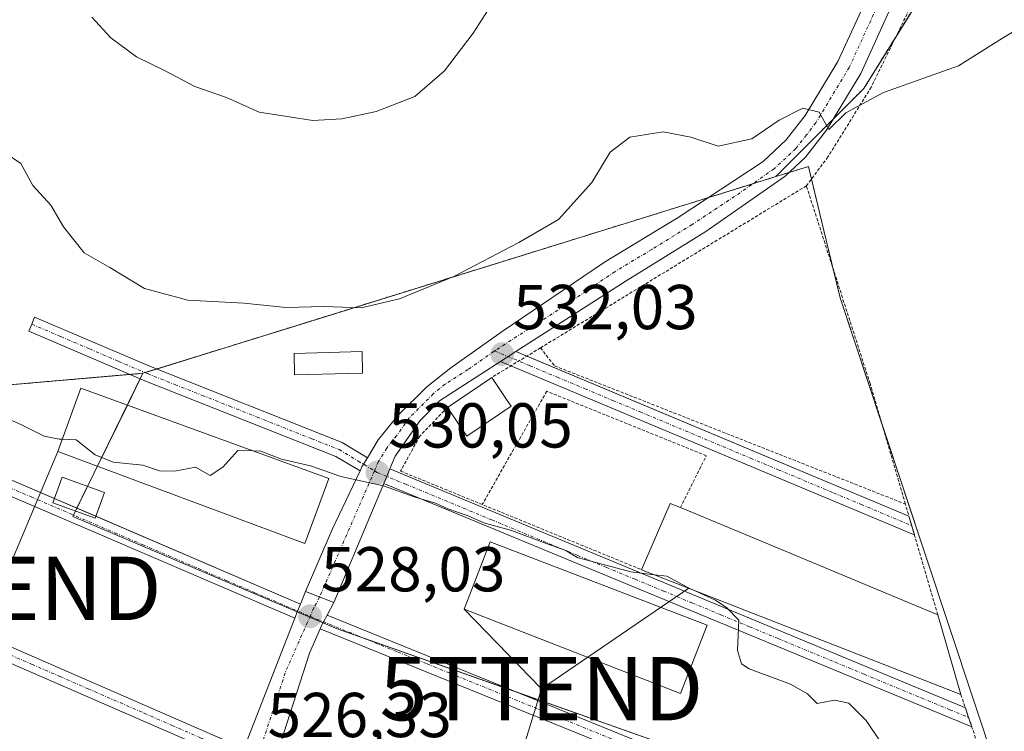
# Model space of a CAD drawing. Units: metres. Extents: x 566314 to 569739, y 4749572 to 4751920.
# Drawn here: x 567407 to 567563, y 4750610 to 4750722 of the extents above; entities that cross this region are included whole.
import ezdxf
from ezdxf.enums import TextEntityAlignment as Align

# ---------------------------------------------------------------- set-up
doc = ezdxf.new("R2010")
doc.units = ezdxf.units.M
doc.header["$MEASUREMENT"] = 0
doc.linetypes.add('TRAZO_Y_PUNTO', pattern=[1, 0.5, -0.25, 0, -0.25])
doc.linetypes.add('TRAZOS', pattern=[0.75, 0.5, -0.25])
doc.layers.get('0').update_dxf_attribs({"lineweight": 5})
for name, color, linetype, lineweight in [('Alambrada', 19, 'TRAZOS', 0), ('Arbolado forestal', 92, 'TRAZOS', 0), ('Arbolado forestal CxS', 92, 'Continuous', 0), ('Carátula', 7, 'Continuous', 5), ('Curva de nivel normal', 36, 'Continuous', 0), ('Edificación', 1, 'Continuous', 13), ('Edificación Cxs', 1, 'Continuous', 13), ('Núcleo urbano', 19, 'Continuous', 0), ('Núcleo urbano CxS', 19, 'Continuous', 0), ('Pista no pavimentada', 254, 'Continuous', 13), ('Pista no pavimentada Cxs', 254, 'Continuous', 0), ('Pista pavimentada', 135, 'Continuous', 13), ('Pista pavimentada Cxs', 135, 'Continuous', 0), ('Pista pavimentada eje', 135, 'TRAZO_Y_PUNTO', 0), ('Prado', 92, 'Continuous', 0), ('Prado CxS', 92, 'Continuous', 0), ('Punto de cota en terreno', 7, 'Continuous', 0), ('Rótulo de punto de cota en terreno', 19, 'Continuous', 0), ('Tendido', 6, 'Continuous', 0), ('Torre de tendido puntual', 7, 'Continuous', 0), ('Valla', 19, 'TRAZOS', 0), ('Vía urbana Cxs', 5, 'Continuous', 0), ('Vía urbana eje', 5, 'TRAZO_Y_PUNTO', 0)]:
    doc.layers.add(name, color=color, linetype=linetype, lineweight=lineweight)
doc.styles.add('Arial', font='txt', dxfattribs={"height": 0.2})

# ---------------------------------------------------------------- blocks, each defined once
blk = doc.blocks.new('*U167')
at = {"layer": 'Curva de nivel normal', "color": 36, "linetype": 'Continuous', "lineweight": 0}
blk.add_polyline3d([(567404.72, 4750701.33, 535), (567407.22, 4750699.65, 535), (567409.12, 4750696.16, 535), (567411.95, 4750693.05, 535), (567413.99, 4750689.62, 535), (567417.21, 4750685.5, 535), (567421.28, 4750683.2, 535), (567426.76, 4750679.86, 535), (567433.62, 4750678.02, 535), (567442.47, 4750677.54, 535), (567449.17, 4750676.88, 535), (567455.17, 4750677.01, 535), (567461.07, 4750676.82, 535), (567467.12, 4750678.24, 535), (567475.73, 4750681.79, 535), (567485.98, 4750687.15, 535), (567492.28, 4750690.78, 535), (567497.54, 4750696.63, 535), (567500.45, 4750701.44, 535), (567503.55, 4750703.79, 535), (567508.8, 4750704.67, 535), (567513.21, 4750703.8, 535), (567517.51, 4750702.36, 535), (567522.83, 4750703.54, 535), (567527.16, 4750706.49, 535), (567530.9, 4750708.4, 535), (567533.5, 4750707.76, 535), (567535.02, 4750705.03, 535), (567537.73, 4750707.63, 535), (567543.68, 4750710.86, 535), (567555.54, 4750715.07, 535), (567562.49, 4750719.44, 535), (567566.64, 4750721.94, 535)], dxfattribs=at)
blk = doc.blocks.new('*U174')
at = {"layer": 'Curva de nivel normal', "color": 36, "linetype": 'Continuous', "lineweight": 0}
blk.add_polyline3d([(567483.05, 4750726.94, 540), (567478.76, 4750720.27, 540), (567474.21, 4750714.27, 540), (567469.53, 4750710.22, 540), (567463.41, 4750707.84, 540), (567457.97, 4750706.68, 540), (567453.42, 4750706.42, 540), (567444.92, 4750707.77, 540), (567439.74, 4750710.06, 540), (567434.72, 4750711.82, 540), (567429.92, 4750714.35, 540), (567425.5, 4750716.51, 540), (567421.44, 4750719.5, 540), (567418.44, 4750722.78, 540)], dxfattribs=at)
blk = doc.blocks.new('5PATER')
at = {"layer": 'Carátula', "linetype": 'Continuous', "lineweight": 5}
h = blk.add_hatch(color=250, dxfattribs=at)
edge = h.paths.add_edge_path()
edge.add_ellipse((0, 0.01), major_axis=(-1.33, -1.34), ratio=0.999422, start_angle=0, end_angle=360)
blk = doc.blocks.new('5TTEND')
blk.add_text('5TTEND', height=10).set_placement((0, 0), align=Align.MIDDLE_CENTER)

msp = doc.modelspace()

# ---------------------------------------------------------------- linework, layer by layer
at = {"layer": 'Alambrada', "color": 19, "linetype": 'TRAZOS', "lineweight": 0}
for points in [[(567552.37, 4750733.4, 544.98), (567541.73, 4750711.72, 539.75), (567534.89, 4750700.68, 538.38), (567531.48, 4750696.11, 540.32)], [(567489.41, 4750670.49, 532.55), (567491.64, 4750667.64, 532.66), (567547.15, 4750645.78, 533.4)], [(567511.55, 4750645.21, 532.93), (567515.65, 4750653.43, 531.56), (567490.4, 4750663.62, 532.06), (567480.21, 4750645.7, 535.6)], [(567555.93, 4750615.64, 534.52), (567572.21, 4750567.07, 546.08), (567575.28, 4750559.96, 532.26), (567578.04, 4750555.88, 531.71), (567582.05, 4750553.96, 531.99), (567583.76, 4750554.19, 531.5), (567586.53, 4750555.23, 532.32), (567590.09, 4750557.72, 530.23), (567594.73, 4750561.79, 527.55), (567598.72, 4750566.43, 527.67), (567608.73, 4750581.71, 527.78), (567615.89, 4750591.64, 526.54), (567621.92, 4750598.35, 530.35), (567624.41, 4750599.67, 531.63), (567627.53, 4750601.31, 539.24), (567632.8, 4750602.51, 538.6), (567647.96, 4750605.32, 531.98), (567656.56, 4750606.51, 535.96), (567664.24, 4750607.88, 534.33), (567670.76, 4750609.96, 538.1), (567673.21, 4750616.04, 534.47), (567679.08, 4750632.35, 548.83), (567683.37, 4750637.39, 552.35)]]:
    msp.add_polyline3d(points, dxfattribs=at)
at = {"layer": 'Arbolado forestal', "color": 92, "linetype": 'TRAZOS', "lineweight": 0}
for points in [[(567526.63, 4750697.56, 534.46), (567535.71, 4750706.66, 534.95), (567540.55, 4750711.5, 535.1), (567545.62, 4750719.64, 535.52), (567562.18, 4750746.22, 535.89), (567572.55, 4750770.56, 533.44), (567576.48, 4750800.5, 531.15), (567574.52, 4750811.29, 530.73), (567569.47, 4750839.13, 531.22), (567556.52, 4750866.81, 532.27), (567548.83, 4750883.24, 532.94), (567548.59, 4750883.78, 532.96), (567542.19, 4750897.44, 533.94)], [(567526.63, 4750697.56, 534.46), (567524.82, 4750696.99, 534.43), (567522.99, 4750696.42, 534.39), (567516.02, 4750694.26, 534.3), (567512.82, 4750693.26, 534.52), (567499.77, 4750689.21, 533.81), (567449.89, 4750673.72, 534.26), (567428.68, 4750667.13, 532.48), (567426.87, 4750666.56, 532.24), (567426.54, 4750666.46, 532.2)], [(567426.54, 4750666.46, 532.2), (567424.47, 4750666.28, 531.98), (567390.21, 4750663.31, 529.66), (567337.65, 4750677.71, 528.88), (567337.35, 4750677.79, 528.87), (567336.95, 4750677.9, 528.85)]]:
    msp.add_polyline3d(points, dxfattribs=at)
at = {"layer": 'Arbolado forestal CxS', "color": 92, "linetype": 'Continuous', "lineweight": 0}
msp.add_polyline3d([(567562.18, 4750746.22, 535.89), (567540.55, 4750711.5, 535.1), (567526.63, 4750697.56, 534.46), (567526.63, 4750697.56, 534.46), (567524.82, 4750696.99, 534.43), (567512.82, 4750693.26, 534.52), (567499.77, 4750689.21, 533.81), (567449.9, 4750673.72, 534.26), (567426.54, 4750666.46, 532.2), (567390.21, 4750663.31, 529.66), (567337.65, 4750677.71, 528.88), (567336.95, 4750677.9, 528.85), (567338.25, 4750681.24, 529.47), (567350.13, 4750700.98, 534.04), (567357.47, 4750729.3, 540.9)], dxfattribs=at)
at = {"layer": 'Curva de nivel normal', "color": 36, "linetype": 'Continuous', "lineweight": 0}
for points in [[(567413.77, 4750656.04, 530), (567413.28, 4750656.06, 530), (567410.9, 4750656.5, 530), (567407.2, 4750658.36, 530), (567402.51, 4750660.42, 530)], [(567443.95, 4750654.18, 530), (567441.56, 4750654.27, 530), (567439.17, 4750651.62, 530), (567437.17, 4750650.32, 530), (567434.84, 4750651.61, 530), (567431.5, 4750650.96, 530), (567429.17, 4750651.01, 530), (567426.5, 4750651.91, 530), (567421.84, 4750652.41, 530), (567418.95, 4750653.57, 530), (567415.96, 4750655.93, 530), (567413.77, 4750656.04, 530)], [(567507.43, 4750634.6, 530), (567503.7, 4750635.05, 530), (567495.2, 4750637.32, 530), (567493.45, 4750638.43, 530), (567490.48, 4750639.47, 530), (567484.84, 4750641.61, 530), (567480.46, 4750642.82, 530), (567477.97, 4750643.94, 530), (567474.77, 4750645.02, 530), (567472.8, 4750645.93, 530), (567469.6, 4750646.87, 530), (567464.6, 4750648.66, 530), (567457.85, 4750650.14, 530), (567453.02, 4750651.81, 530), (567448.45, 4750652.9, 530), (567445.18, 4750654.14, 530), (567443.95, 4750654.18, 530)], [(567513.21, 4750632.34, 530), (567509.42, 4750634.36, 530), (567507.43, 4750634.6, 530)], [(567543.1, 4750608.35, 530), (567540.94, 4750611.57, 530), (567538.2, 4750614.29, 530), (567535.94, 4750614.74, 530), (567533.19, 4750614.23, 530), (567531.64, 4750615.74, 530), (567528.94, 4750617.31, 530), (567522.42, 4750619.7, 530), (567521.19, 4750620.52, 530), (567520.58, 4750622.64, 530), (567520.78, 4750627.4, 530), (567518.92, 4750629.38, 530), (567517.1, 4750630.57, 530), (567513.4, 4750632.24, 530), (567513.21, 4750632.34, 530)]]:
    msp.add_polyline3d(points, dxfattribs=at)
at = {"layer": 'Edificación', "color": 1, "linetype": 'Continuous', "lineweight": 13}
for points in [[(567461.28, 4750666.47, 533.57), (567450.53, 4750666.19, 533.76), (567450.45, 4750669.61, 548.42), (567461.19, 4750669.89, 533.86), (567461.28, 4750666.47, 533.57)], [(567474.69, 4750661.07, 532.77), (567481.71, 4750665.8, 533.85)], [(567481.71, 4750665.8, 533.85), (567484.16, 4750662.17, 534.04), (567484.76, 4750661.26, 533.2)], [(567455.96, 4750649.8, 534.16), (567452.15, 4750639.55, 533.06), (567413.07, 4750654.11, 547.04), (567416.71, 4750664.13, 546.37), (567455.96, 4750649.8, 534.16)], [(567484.76, 4750661.26, 533.2), (567477.75, 4750656.54, 534.48), (567474.69, 4750661.07, 532.77)], [(567420.44, 4750647.63, 532.02), (567418.96, 4750643.55, 531.96), (567412.28, 4750645.97, 541.86), (567413.76, 4750650.05, 543.18), (567420.44, 4750647.63, 532.02)], [(567505.41, 4750635.39, 534.62), (567509.93, 4750645.88, 531.85), (567511.55, 4750645.21, 532.93)], [(567511.55, 4750645.21, 532.93), (567527.63, 4750638.52, 534.44), (567552.28, 4750628.27, 534.76)], [(567515.8, 4750626.63, 532.45), (567511.57, 4750615.81, 533.73), (567477.35, 4750629.17, 531.66), (567481.48, 4750639.8, 530.21), (567515.8, 4750626.63, 532.45)], [(567555.93, 4750615.64, 534.52), (567505.41, 4750635.39, 534.62)], [(567552.28, 4750628.27, 534.76), (567555.93, 4750615.64, 534.52)]]:
    msp.add_polyline3d(points, dxfattribs=at)
at = {"layer": 'Edificación Cxs', "color": 1, "linetype": 'Continuous', "lineweight": 13}
for points in [[(567461.28, 4750666.47, 533.57), (567450.53, 4750666.19, 533.76), (567450.45, 4750669.61, 548.42), (567461.19, 4750669.89, 533.86), (567461.28, 4750666.47, 533.57)], [(567484.76, 4750661.26, 533.2), (567477.75, 4750656.54, 534.48), (567474.69, 4750661.07, 532.77), (567481.71, 4750665.8, 533.85), (567484.16, 4750662.17, 534.04), (567484.76, 4750661.26, 533.2)], [(567455.96, 4750649.8, 534.16), (567452.15, 4750639.55, 533.06), (567413.07, 4750654.11, 547.04), (567416.71, 4750664.13, 546.37), (567455.96, 4750649.8, 534.16)], [(567420.44, 4750647.63, 532.02), (567418.96, 4750643.55, 531.96), (567412.28, 4750645.97, 541.86), (567413.76, 4750650.05, 543.18), (567420.44, 4750647.63, 532.02)], [(567552.28, 4750628.27, 534.76), (567555.93, 4750615.64, 534.52), (567505.41, 4750635.39, 534.62), (567509.93, 4750645.88, 531.85), (567511.55, 4750645.21, 532.93), (567527.63, 4750638.52, 534.44), (567552.28, 4750628.27, 534.76)], [(567515.8, 4750626.63, 532.45), (567511.57, 4750615.81, 533.73), (567477.35, 4750629.17, 531.66), (567481.48, 4750639.8, 530.21), (567515.8, 4750626.63, 532.45)]]:
    msp.add_polyline3d(points, close=True, dxfattribs=at)
at = {"layer": 'Núcleo urbano', "color": 19, "linetype": 'Continuous', "lineweight": 0}
for points in [[(567599.01, 4750564.45, 527.41), (567594.38, 4750560.39, 527.48), (567590.22, 4750556.75, 527.64), (567588.74, 4750556.78, 527.93), (567577.78, 4750556.99, 529.59), (567577.29, 4750557, 529.63), (567577.09, 4750557, 529.65), (567576.9, 4750557.56, 529.7), (567573.13, 4750568.92, 530.31), (567550.31, 4750637.69, 531.46), (567543.52, 4750658.15, 532.15), (567536.81, 4750678.37, 533.15), (567535.66, 4750683.14, 533.34), (567534.24, 4750689.04, 533.76), (567532.28, 4750697.18, 534.48), (567531.8, 4750699.16, 534.64), (567528.75, 4750698.21, 534.55), (567526.63, 4750697.56, 534.46)], [(567526.63, 4750697.56, 534.46), (567524.82, 4750696.99, 534.43), (567522.99, 4750696.42, 534.39), (567516.02, 4750694.26, 534.3), (567512.82, 4750693.26, 534.52), (567499.77, 4750689.21, 533.81), (567449.89, 4750673.72, 534.26), (567428.68, 4750667.13, 532.48), (567426.87, 4750666.56, 532.24), (567426.54, 4750666.46, 532.2)], [(567426.54, 4750666.46, 532.2), (567424.47, 4750666.28, 531.98), (567390.21, 4750663.31, 529.66), (567337.65, 4750677.71, 528.88), (567337.35, 4750677.79, 528.87), (567336.95, 4750677.9, 528.85)], [(567426.54, 4750666.46, 532.2), (567426.11, 4750665.58, 531.96), (567424.07, 4750661.44, 530.78), (567419.33, 4750651.78, 529.89), (567417.77, 4750648.6, 529.8), (567416.06, 4750645.13, 529.46), (567415.84, 4750644.68, 529.42), (567415.53, 4750644.04, 529.37), (567415.43, 4750643.83, 529.35), (567450.95, 4750628.73, 528.05), (567452.92, 4750627.89, 528.01), (567455.02, 4750626.99, 528.02), (567457.25, 4750626.05, 528.08), (567461.47, 4750624.56, 528.34), (567485.55, 4750616.08, 528.28), (567515.54, 4750605.51, 529.2)], [(567426.54, 4750666.46, 532.2), (567426.11, 4750665.58, 531.96), (567424.07, 4750661.44, 530.78), (567419.33, 4750651.78, 529.89), (567417.77, 4750648.6, 529.8), (567416.06, 4750645.13, 529.46), (567415.84, 4750644.68, 529.42), (567415.53, 4750644.04, 529.37), (567415.43, 4750643.83, 529.35), (567450.95, 4750628.73, 528.05), (567452.92, 4750627.89, 528.01), (567455.02, 4750626.99, 528.02), (567457.25, 4750626.05, 528.08), (567461.47, 4750624.56, 528.34), (567485.55, 4750616.08, 528.28), (567515.54, 4750605.51, 529.2)]]:
    msp.add_polyline3d(points, dxfattribs=at)
at = {"layer": 'Núcleo urbano CxS', "color": 19, "linetype": 'Continuous', "lineweight": 0}
msp.add_polyline3d([(567513.52, 4750499.28, 523.29), (567442.14, 4750536.7, 520.97), (567442.27, 4750536.93, 520.98), (567460.4, 4750571.49, 523.57), (567471.57, 4750569.79, 525.18), (567479.82, 4750584.9, 525.6), (567502.93, 4750580.5, 526.93), (567520.69, 4750596.58, 529.09), (567515.54, 4750605.51, 529.2), (567457.25, 4750626.05, 528.08), (567415.43, 4750643.83, 529.35), (567426.54, 4750666.46, 532.2), (567449.9, 4750673.72, 534.26), (567499.77, 4750689.21, 533.81), (567512.82, 4750693.26, 534.52), (567524.82, 4750696.99, 534.43), (567526.63, 4750697.56, 534.46), (567531.8, 4750699.16, 534.64), (567534.24, 4750689.04, 533.76), (567536.81, 4750678.37, 533.15), (567550.31, 4750637.68, 531.46), (567573.13, 4750568.92, 530.31)], dxfattribs=at)
msp.add_polyline3d([(567426.54, 4750666.46, 532.2), (567415.43, 4750643.83, 529.35), (567457.25, 4750626.05, 528.08), (567515.54, 4750605.51, 529.2), (567520.69, 4750596.58, 529.09), (567502.93, 4750580.5, 526.93), (567479.82, 4750584.9, 525.6), (567471.57, 4750569.79, 525.18), (567460.4, 4750571.49, 523.57), (567442.27, 4750536.93, 520.98), (567442.14, 4750536.7, 520.97), (567437.99, 4750538.88, 520.92), (567436.58, 4750539.62, 520.88), (567418.44, 4750549.13, 520.88), (567416.96, 4750550.23, 520.94), (567380.72, 4750577.1, 523.24), (567341.2, 4750622.46, 524.84), (567332.12, 4750646.52, 525.89), (567333.65, 4750656.44, 526.51), (567336.95, 4750677.9, 528.85), (567337.65, 4750677.71, 528.88), (567390.21, 4750663.31, 529.66), (567426.54, 4750666.46, 532.2)], close=True, dxfattribs=at)
at = {"layer": 'Pista no pavimentada', "color": 254, "linetype": 'Continuous', "lineweight": 13}
for points in [[(567548.71, 4750883.02, 532.93), (567554.26, 4750867.95, 532.3), (567556.34, 4750860.93, 532.08), (567560.47, 4750841.29, 531.8), (567564.88, 4750824.13, 531.47), (567566.47, 4750809.34, 531.76), (567568.59, 4750793.83, 532.51), (567568.54, 4750788.29, 532.67), (567567.43, 4750779.29, 533.28), (567566.27, 4750774.09, 533.86), (567564.73, 4750769.06, 534.37), (567560.58, 4750757.68, 535.82), (567554.72, 4750743.66, 536.24), (567545.32, 4750725.35, 535.88), (567540.07, 4750713.88, 535.32), (567534.67, 4750704.93, 534.86), (567531.32, 4750700.62, 534.7), (567528.13, 4750697.63, 534.5), (567515.59, 4750688.88, 533.92), (567502.81, 4750681, 533.12), (567485.53, 4750669.89, 532.1)], [(567462.04, 4750653.07, 530.39), (567463.76, 4750655.92, 530.89), (567466.89, 4750659.82, 531.26), (567471.45, 4750664.32, 531.54), (567475.21, 4750667.32, 531.85), (567483.38, 4750673.07, 532.35), (567499.53, 4750684.04, 533.18), (567511.21, 4750691.08, 534.21), (567524.65, 4750699.96, 534.59), (567528.3, 4750703.38, 534.74), (567531.29, 4750707.24, 534.9), (567536.45, 4750715.79, 535.48), (567541.65, 4750727.16, 536.16)], [(567485.53, 4750669.89, 532.1), (567484.3, 4750669.1, 532.05), (567483.08, 4750668.31, 531.99)], [(567483.08, 4750668.31, 531.99), (567473.45, 4750662.12, 531.38), (567470.4, 4750659.01, 531.1), (567466.42, 4750653.33, 530.37), (567465.58, 4750651.33, 530.2)], [(567460.87, 4750651.01, 530.19), (567461.17, 4750651.64, 530.26), (567461.43, 4750652.07, 530.29), (567462.04, 4750653.07, 530.39)], [(567452.22, 4750631.97, 528.49), (567456.49, 4750641.73, 529.35), (567460.87, 4750651.01, 530.19)], [(567465.58, 4750651.33, 530.2), (567465.09, 4750650.16, 530.09), (567464.63, 4750649.05, 529.98)], [(567464.63, 4750649.05, 529.98), (567456.73, 4750630.2, 528.28)], [(567456.73, 4750630.2, 528.28), (567452.22, 4750631.97, 528.49)]]:
    msp.add_polyline3d(points, dxfattribs=at)
at = {"layer": 'Pista no pavimentada Cxs', "color": 254, "linetype": 'Continuous', "lineweight": 0}
msp.add_polyline3d([(567545.32, 4750725.35, 535.88), (567540.07, 4750713.88, 535.32), (567534.67, 4750704.93, 534.86), (567531.32, 4750700.62, 534.7), (567528.13, 4750697.63, 534.5), (567515.59, 4750688.88, 533.92), (567502.81, 4750681, 533.12), (567485.53, 4750669.89, 532.1), (567484.3, 4750669.1, 532.05), (567483.08, 4750668.31, 531.99), (567473.45, 4750662.12, 531.38), (567470.4, 4750659.01, 531.1), (567466.42, 4750653.33, 530.37), (567465.58, 4750651.33, 530.2), (567465.09, 4750650.16, 530.09), (567464.63, 4750649.05, 529.98), (567456.73, 4750630.2, 528.28), (567452.22, 4750631.97, 528.49), (567456.49, 4750641.73, 529.35), (567460.87, 4750651.01, 530.19), (567461.17, 4750651.64, 530.26), (567461.43, 4750652.07, 530.29), (567462.04, 4750653.07, 530.39), (567463.76, 4750655.92, 530.89), (567466.89, 4750659.82, 531.26), (567471.45, 4750664.32, 531.54), (567475.21, 4750667.32, 531.85), (567483.38, 4750673.07, 532.35), (567499.53, 4750684.04, 533.18), (567511.21, 4750691.08, 534.21), (567524.65, 4750699.96, 534.59), (567528.3, 4750703.38, 534.74), (567531.29, 4750707.24, 534.9), (567536.45, 4750715.79, 535.48), (567541.65, 4750727.16, 536.16)], dxfattribs=at)
at = {"layer": 'Pista pavimentada', "color": 135, "linetype": 'Continuous', "lineweight": 13}
for points in [[(567451.44, 4750629.97, 528.23), (567452.22, 4750631.97, 528.49)], [(567456.73, 4750630.2, 528.28), (567452.22, 4750631.97, 528.49)], [(567450.56, 4750627.74, 527.96), (567451, 4750628.86, 528.07), (567451.44, 4750629.97, 528.23)], [(567456.73, 4750630.2, 528.28), (567455.67, 4750628.21, 528.09)], [(567442.51, 4750607.14, 526.39), (567442.74, 4750607.74, 526.42), (567450.56, 4750627.74, 527.96)], [(567455.67, 4750628.21, 528.09), (567455.1, 4750627.15, 528.03), (567454.9, 4750626.76, 528), (567454.59, 4750626.06, 527.95)], [(567454.59, 4750626.06, 527.95), (567452.89, 4750622.21, 527.63), (567447.31, 4750604.84, 526.44)]]:
    msp.add_polyline3d(points, dxfattribs=at)
at = {"layer": 'Pista pavimentada Cxs', "color": 135, "linetype": 'Continuous', "lineweight": 0}
msp.add_polyline3d([(567442.74, 4750607.74, 526.42), (567450.56, 4750627.74, 527.96), (567451, 4750628.86, 528.07), (567451.44, 4750629.97, 528.23), (567452.22, 4750631.97, 528.49), (567456.73, 4750630.2, 528.28), (567456.73, 4750630.2, 528.28), (567455.67, 4750628.21, 528.09), (567455.1, 4750627.15, 528.03), (567454.9, 4750626.76, 528), (567454.59, 4750626.06, 527.95), (567452.89, 4750622.21, 527.63), (567447.31, 4750604.84, 526.44)], dxfattribs=at)
at = {"layer": 'Pista pavimentada eje', "color": 135, "linetype": 'TRAZO_Y_PUNTO', "lineweight": 0}
for points in [[(567543.49, 4750726.26, 536.01), (567538.26, 4750714.84, 535.4), (567532.98, 4750706.09, 534.88), (567531.49, 4750704.16, 534.81), (567529.81, 4750702, 534.71), (567526.39, 4750698.8, 534.51), (567520.12, 4750694.42, 534.3), (567513.4, 4750689.98, 534.02), (567507.01, 4750686.04, 533.49), (567501.17, 4750682.52, 533.09), (567493.1, 4750677.04, 532.62), (567482.15, 4750670, 532.11)], [(567482.15, 4750670, 532.11), (567482.04, 4750669.93, 532.11), (567477.95, 4750667.05, 531.8), (567474.33, 4750664.72, 531.62), (567472.45, 4750663.22, 531.4), (567470.93, 4750661.67, 531.32), (567468.65, 4750659.42, 531.15), (567466.66, 4750656.58, 530.75), (567465.09, 4750654.63, 530.58), (567463.8, 4750652.49, 530.32), (567463.16, 4750651.04, 530.17)], [(567463.16, 4750651.04, 530.17), (567454.48, 4750631.09, 528.35)], [(567454.48, 4750631.09, 528.35), (567453.56, 4750629.37, 528.16), (567452.98, 4750628.01, 528.02)], [(567452.98, 4750628.01, 528.02), (567452.56, 4750627.09, 527.95), (567449.03, 4750619.09, 527.3), (567447.78, 4750615.19, 527.03), (567444.44, 4750604.99, 526.35)]]:
    msp.add_polyline3d(points, dxfattribs=at)
at = {"layer": 'Prado', "color": 92, "linetype": 'Continuous', "lineweight": 0}
for points in [[(567526.63, 4750697.56, 534.46), (567535.71, 4750706.66, 534.95), (567540.55, 4750711.5, 535.1), (567545.62, 4750719.64, 535.52), (567562.18, 4750746.22, 535.89), (567572.55, 4750770.56, 533.44), (567576.48, 4750800.5, 531.15), (567574.52, 4750811.29, 530.73), (567569.47, 4750839.13, 531.22), (567556.52, 4750866.81, 532.27), (567548.83, 4750883.24, 532.94), (567548.59, 4750883.78, 532.96), (567542.19, 4750897.44, 533.94)], [(567599.01, 4750564.45, 527.41), (567594.38, 4750560.39, 527.48), (567590.22, 4750556.75, 527.64), (567588.74, 4750556.78, 527.93), (567577.78, 4750556.99, 529.59), (567577.29, 4750557, 529.63), (567577.09, 4750557, 529.65), (567576.9, 4750557.56, 529.7), (567573.13, 4750568.92, 530.31), (567550.31, 4750637.69, 531.46), (567543.52, 4750658.15, 532.15), (567536.81, 4750678.37, 533.15), (567535.66, 4750683.14, 533.34), (567534.24, 4750689.04, 533.76), (567532.28, 4750697.18, 534.48), (567531.8, 4750699.16, 534.64), (567528.75, 4750698.21, 534.55), (567526.63, 4750697.56, 534.46)]]:
    msp.add_polyline3d(points, dxfattribs=at)
at = {"layer": 'Prado CxS', "color": 92, "linetype": 'Continuous', "lineweight": 0}
msp.add_polyline3d([(567697.17, 4750684.56, 532.59), (567670.2, 4750636.97, 530.97), (567668.62, 4750624.28, 530.75), (567659.1, 4750617.93, 528.82), (567632.13, 4750610, 524.51), (567622.62, 4750602.07, 524.54), (567603.58, 4750573.51, 527.28), (567599.01, 4750564.45, 527.41), (567594.38, 4750560.39, 527.48), (567590.22, 4750556.75, 527.64), (567577.78, 4750556.99, 529.59), (567577.09, 4750557, 529.65), (567573.13, 4750568.92, 530.31), (567550.31, 4750637.68, 531.46), (567536.81, 4750678.37, 533.15), (567534.24, 4750689.04, 533.76), (567531.8, 4750699.16, 534.64), (567526.63, 4750697.56, 534.46), (567540.55, 4750711.5, 535.1), (567562.18, 4750746.22, 535.89)], dxfattribs=at)
at = {"layer": 'Tendido', "color": 6, "linetype": 'Continuous', "lineweight": 0}
for points in [[(567394.34, 4750615.41, 525.63), (567403.88, 4750632.44, 527.06), (567413.07, 4750654.11, 529.75)], [(567489.57, 4750616.58, 528.41), (567512.89, 4750632.46, 529.9)], [(567489.57, 4750616.58, 528.41), (567477.35, 4750629.17, 528.88)], [(567479.56, 4750584.05, 525.57), (567489.57, 4750616.58, 528.41)]]:
    msp.add_polyline3d(points, dxfattribs=at)
at = {"layer": 'Valla', "color": 19, "linetype": 'TRAZOS', "lineweight": 0}
for points in [[(567552.28, 4750628.27, 534.76), (567547.15, 4750645.77, 533.43), (567541.56, 4750664.83, 543.62), (567531.48, 4750696.11, 540.32), (567489.42, 4750670.48, 532.56), (567481.71, 4750665.8, 533.85)], [(567474.69, 4750661.07, 532.77), (567470.32, 4750656.51, 534.42), (567467.28, 4750650.99, 533.71), (567505.41, 4750635.39, 534.62)]]:
    msp.add_polyline3d(points, dxfattribs=at)
at = {"layer": 'Vía urbana Cxs', "color": 5, "linetype": 'Continuous', "lineweight": 0}
for points in [[(567462.04, 4750653.07, 530.39), (567461.43, 4750652.07, 530.29), (567461.17, 4750651.64, 530.26), (567460.87, 4750651.01, 530.19), (567457.05, 4750653.31, 530.86), (567426.81, 4750665.29, 531.96), (567408.48, 4750673.12, 532.35), (567408.98, 4750674.21, 532.54), (567409.4, 4750675.34, 532.74), (567427.71, 4750667.51, 532.49), (567458.02, 4750655.51, 531.17), (567462.04, 4750653.07, 530.39)], [(567483.08, 4750668.31, 531.99), (567484.3, 4750669.1, 532.05), (567485.53, 4750669.89, 532.1), (567547.71, 4750643.84, 531.75), (567548.15, 4750642.36, 531.67), (567548.57, 4750640.93, 531.6), (567548.41, 4750640.95, 531.61), (567483.08, 4750668.31, 531.99)], [(567451.44, 4750629.97, 528.23), (567451, 4750628.86, 528.07), (567450.56, 4750627.74, 527.96), (567386.39, 4750655.23, 528.43), (567372.46, 4750660.39, 528.2), (567372.92, 4750661.49, 528.31), (567373.27, 4750662.64, 528.43), (567387.31, 4750657.44, 528.77), (567451.44, 4750629.97, 528.23)], [(567442.51, 4750607.14, 526.39), (567442.09, 4750606.01, 526.34), (567441.67, 4750604.88, 526.28), (567381.9, 4750630.91, 526.67), (567340.87, 4750649.13, 526), (567341.36, 4750650.22, 526.07), (567341.83, 4750651.32, 526.15), (567382.86, 4750633.11, 526.86), (567442.51, 4750607.14, 526.39)], [(567464.63, 4750649.05, 529.98), (567465.09, 4750650.16, 530.09), (567465.58, 4750651.33, 530.2), (567556.64, 4750613.53, 530.78), (567557.14, 4750612.03, 530.77), (567557.65, 4750610.52, 530.76), (567464.63, 4750649.05, 529.98)], [(567454.59, 4750626.06, 527.95), (567454.9, 4750626.76, 528), (567455.1, 4750627.15, 528.03), (567455.67, 4750628.21, 528.09), (567566.85, 4750583.06, 530.57), (567567.35, 4750581.56, 530.59), (567567.86, 4750580.06, 530.61), (567454.59, 4750626.06, 527.95)]]:
    msp.add_polyline3d(points, close=True, dxfattribs=at)
for points in [[(567460.87, 4750651.01, 530.19), (567457.05, 4750653.31, 530.86), (567426.81, 4750665.29, 531.96), (567408.48, 4750673.12, 532.35), (567408.98, 4750674.21, 532.54), (567409.4, 4750675.34, 532.74), (567427.71, 4750667.51, 532.49), (567458.02, 4750655.51, 531.17), (567462.04, 4750653.07, 530.39)], [(567485.53, 4750669.89, 532.1), (567484.3, 4750669.1, 532.05), (567483.08, 4750668.31, 531.99)], [(567485.53, 4750669.89, 532.1), (567487.25, 4750669.16, 532.11)], [(567484.71, 4750667.62, 531.98), (567483.08, 4750668.31, 531.99)], [(567487.25, 4750669.16, 532.11), (567547.71, 4750643.84, 531.75)], [(567548.57, 4750640.93, 531.6), (567548.41, 4750640.95, 531.61), (567484.71, 4750667.62, 531.98)], [(567450.56, 4750627.74, 527.96), (567386.39, 4750655.23, 528.43), (567372.46, 4750660.39, 528.2), (567372.92, 4750661.49, 528.31), (567373.27, 4750662.64, 528.43), (567387.31, 4750657.44, 528.77), (567412.52, 4750646.64, 529.47)], [(567460.87, 4750651.01, 530.19), (567461.17, 4750651.64, 530.26), (567461.43, 4750652.07, 530.29), (567462.04, 4750653.07, 530.39)], [(567441.67, 4750604.88, 526.28), (567381.9, 4750630.91, 526.67), (567340.87, 4750649.13, 526), (567341.36, 4750650.22, 526.07), (567341.83, 4750651.32, 526.15), (567382.86, 4750633.11, 526.86), (567442.51, 4750607.14, 526.39)], [(567465.58, 4750651.33, 530.2), (567465.09, 4750650.16, 530.09), (567464.63, 4750649.05, 529.98)], [(567465.58, 4750651.33, 530.2), (567556.64, 4750613.53, 530.78)], [(567557.65, 4750610.52, 530.76), (567464.63, 4750649.05, 529.98)], [(567412.52, 4750646.64, 529.47), (567419.07, 4750643.84, 529.4)], [(567419.07, 4750643.84, 529.4), (567451.44, 4750629.97, 528.23)], [(567547.71, 4750643.84, 531.75), (567548.15, 4750642.36, 531.67), (567548.57, 4750640.93, 531.6)], [(567450.56, 4750627.74, 527.96), (567451, 4750628.86, 528.07), (567451.44, 4750629.97, 528.23)], [(567455.67, 4750628.21, 528.09), (567455.1, 4750627.15, 528.03), (567454.9, 4750626.76, 528), (567454.59, 4750626.06, 527.95)], [(567455.67, 4750628.21, 528.09), (567566.85, 4750583.06, 530.57)], [(567567.86, 4750580.06, 530.61), (567454.59, 4750626.06, 527.95)], [(567556.64, 4750613.53, 530.78), (567557.14, 4750612.03, 530.77), (567557.65, 4750610.52, 530.76)]]:
    msp.add_polyline3d(points, dxfattribs=at)
at = {"layer": 'Vía urbana eje', "color": 5, "linetype": 'TRAZO_Y_PUNTO', "lineweight": 0}
for points in [[(567408.98, 4750674.21, 532.54), (567413.54, 4750672.26, 532.69), (567418.11, 4750670.31, 532.79), (567422.68, 4750668.35, 532.62), (567427.25, 4750666.4, 532.24), (567431.58, 4750664.68, 532.34), (567435.91, 4750662.97, 531.92), (567440.25, 4750661.25, 531.44), (567444.58, 4750659.54, 531.36), (567453.24, 4750656.1, 531.18), (567457.58, 4750654.39, 531), (567460.59, 4750652.58, 530.41), (567463.16, 4750651.04, 530.17)], [(567482.15, 4750670, 532.11), (567487.72, 4750667.66, 532.05), (567492.09, 4750665.83, 532.06), (567496.46, 4750664.01, 531.84), (567500.83, 4750662.18, 531.93), (567505.19, 4750660.35, 531.83), (567518.3, 4750654.86, 531.61), (567522.66, 4750653.03, 531.55), (567527.03, 4750651.21, 531.54), (567535.77, 4750647.55, 531.63), (567540.13, 4750645.72, 531.64), (567548.15, 4750642.36, 531.67)], [(567372.92, 4750661.49, 528.31), (567386.84, 4750656.34, 528.6), (567391.24, 4750654.45, 528.63), (567400.06, 4750650.67, 528.59), (567404.47, 4750648.79, 528.77), (567408.87, 4750646.9, 529.04), (567422.1, 4750641.23, 528.85), (567426.5, 4750639.35, 528.37), (567435.32, 4750635.57, 528.47), (567439.72, 4750633.68, 528.12), (567444.13, 4750631.8, 528.23), (567452.98, 4750628.01, 528.02)], [(567463.16, 4750651.04, 530.17), (567463.61, 4750650.77, 530.15), (567468.13, 4750648.9, 530.07), (567477.19, 4750645.14, 530.23), (567481.72, 4750643.27, 530.15), (567490.78, 4750639.51, 530.01), (567495.31, 4750637.64, 530.08), (567499.84, 4750635.76, 530.09), (567504.37, 4750633.89, 529.85), (567508.9, 4750632.01, 529.8), (567513.42, 4750630.13, 529.88), (567517.95, 4750628.26, 529.88), (567522.48, 4750626.38, 530.11), (567527.01, 4750624.51, 530.55), (567536.07, 4750620.75, 530.69), (567540.6, 4750618.88, 530.79), (567549.66, 4750615.12, 531.01), (567554.19, 4750613.25, 530.87), (567557.14, 4750612.03, 530.77)], [(567341.36, 4750650.22, 526.07), (567350.48, 4750646.18, 526.37), (567355.03, 4750644.15, 526.29), (567364.15, 4750640.11, 526.32), (567368.71, 4750638.08, 526.57), (567373.26, 4750636.06, 526.66), (567377.82, 4750634.04, 526.68), (567382.38, 4750632.01, 526.76), (567386.81, 4750630.08, 526.68), (567391.25, 4750628.15, 526.61), (567395.68, 4750626.22, 526.7), (567400.12, 4750624.29, 526.58), (567404.56, 4750622.35, 526.68), (567408.99, 4750620.42, 526.69), (567413.43, 4750618.49, 526.52), (567417.86, 4750616.56, 526.55), (567426.74, 4750612.7, 526.54), (567431.17, 4750610.76, 526.45), (567435.61, 4750608.83, 526.32), (567440.04, 4750606.9, 526.33), (567444.44, 4750604.99, 526.35)], [(567452.98, 4750628.01, 528.02), (567466.84, 4750622.38, 528.33), (567471.48, 4750620.5, 528.4), (567476.11, 4750618.61, 528.27), (567485.37, 4750614.85, 528.2), (567490.01, 4750612.97, 528.13), (567503.9, 4750607.33, 528.44), (567508.54, 4750605.45, 528.68), (567513.17, 4750603.57, 528.99), (567517.8, 4750601.68, 529.17), (567522.43, 4750599.8, 529.59), (567527.07, 4750597.92, 529.47), (567540.96, 4750592.28, 529.32), (567545.6, 4750590.4, 529.55), (567554.86, 4750586.64, 529.91), (567559.49, 4750584.75, 530.21), (567564.13, 4750582.87, 530.48), (567567.35, 4750581.56, 530.59)]]:
    msp.add_polyline3d(points, dxfattribs=at)

# ---------------------------------------------------------------- block references
at = {"layer": 'Curva de nivel normal', "color": 36, "linetype": 'Continuous', "lineweight": 0}
for name in ['*U174', '*U167']:
    msp.add_blockref(name, (0, 0), dxfattribs=at)
at = {"layer": 'Punto de cota en terreno', "linetype": 'Continuous', "lineweight": 0}
for p in [(567483.37, 4750669.49, 532.03), (567463.62, 4750650.77, 530.05), (567452.96, 4750628.02, 528.03)]:
    msp.add_blockref('5PATER', p, dxfattribs=at)
at = {"layer": 'Torre de tendido puntual', "linetype": 'Continuous', "lineweight": 0}
for p in [(567403.88, 4750632.44, 527.16), (567489.57, 4750616.58, 528.49)]:
    msp.add_blockref('5TTEND', p, dxfattribs=at)

# ---------------------------------------------------------------- texts
at = {"layer": 'Rótulo de punto de cota en terreno', "color": 19, "linetype": 'Continuous', "lineweight": 0, "style": 'Arial'}
for s, p in [('532,03', (567485.13, 4750671.25)), ('530,05', (567465.38, 4750652.53)), ('528,03', (567454.72, 4750629.78)), ('526,33', (567446.25, 4750606.73))]:
    msp.add_text(s, height=7, dxfattribs=at).set_placement(p, align=Align.BOTTOM_LEFT)

doc.saveas('drawing.dxf')
